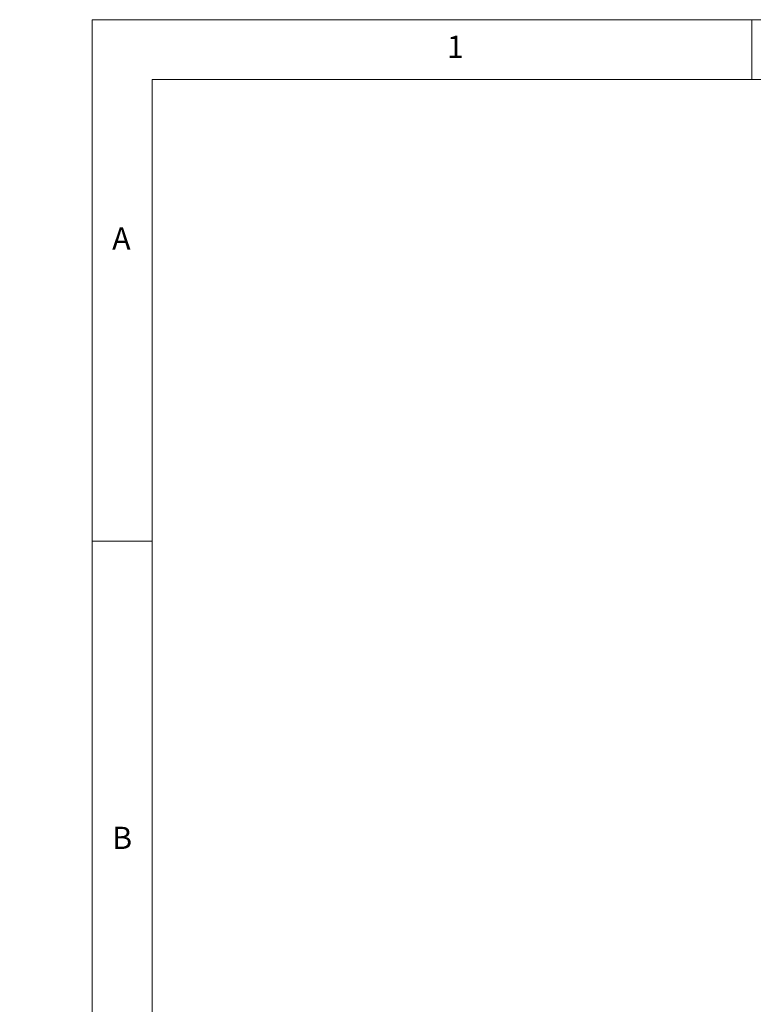
# Paper-space layout 'EPIG(AG) DROP IN' of a CAD drawing. Units: millimetres. Extents: x -218 to 415, y 5 to 292.
# Drawn here: x -1 to 60, y 210 to 292 of the extents above; entities that cross this region are included whole.
import ezdxf

# ---------------------------------------------------------------- set-up
doc = ezdxf.new("R2010")
doc.units = ezdxf.units.MM
doc.styles.add('SLDTEXTSTYLE0', font='TXT', dxfattribs={"width": 0.75})
doc.dimstyles.new('SLDDIMSTYLE8', dxfattribs={"dimtxt": 3.5, "dimasz": 3.302, "dimexe": 0, "dimexo": 0.0625, "dimgap": 0.875, "dimtad": 1, "dimrnd": 1e-09, "dimzin": 12, "dimdsep": 46, "dimtxsty": 'SLDTEXTSTYLE0', "dimsah": 1, "dimcen": 0.09, "dimse1": 1, "dimsd1": 1, "dimadec": 0, "dimazin": 3, "dimtfac": 1, "dimtofl": 0, "dimtmove": 0, "dimatfit": 3, "dimfxl": 0, "dimfrac": 2, "dimtolj": 1, "dimtzin": 12, "dimarcsym": 0})

# ---------------------------------------------------------------- blocks, each defined once
blk = doc.blocks.new('_D_52')
at = {"color": 96, "linetype": 'Continuous', "lineweight": 18}
for p, q in [((323.117, 239.005), (323.117, 273.005)), ((323.117, 272.005), (280.673, 272.005))]:
    blk.add_line(p, q, dxfattribs=at)
blk.add_solid([(323.117, 272.005), (319.815, 272.513), (319.815, 271.497)], dxfattribs=at)
at = {"color": 96, "linetype": 'Continuous', "lineweight": 18, "insert": (280.673, 276.516), "char_height": 3.5, "attachment_point": 1, "style": 'SLDTEXTSTYLE0'}
blk.add_mtext('532,50', dxfattribs=at)
blk = doc.blocks.new('_D_58')
at = {"color": 96, "linetype": 'Continuous', "lineweight": 18}
for p, q in [((331.867, 253.005), (331.867, 278.948)), ((331.867, 277.948), (280.672, 277.948))]:
    blk.add_line(p, q, dxfattribs=at)
blk.add_solid([(331.867, 277.948), (328.565, 278.456), (328.565, 277.44)], dxfattribs=at)
at = {"color": 96, "linetype": 'Continuous', "lineweight": 18, "insert": (280.672, 282.46), "char_height": 3.5, "attachment_point": 1, "style": 'SLDTEXTSTYLE0'}
blk.add_mtext('550', dxfattribs=at)

psp = doc.layouts.new('EPIG(AG) DROP IN')

# ---------------------------------------------------------------- linework, layer by layer
at = {"color": 7, "linetype": 'Continuous', "lineweight": 18}
for p, q in [((415, 292), (5, 292)), ((5, 292), (5, 5)), ((60, 287), (60, 292)), ((410, 287), (10, 287)), ((10, 287), (10, 10)), ((10, 248.5), (5, 248.5))]:
    psp.add_line(p, q, dxfattribs=at)

# ---------------------------------------------------------------- texts
at = {"color": 7, "linetype": 'Continuous', "lineweight": 0, "char_height": 1.8521, "attachment_point": 1, "style": 'SLDTEXTSTYLE0'}
for s, insert in [('1', (34.5833, 290.668)), ('1', (34.5833, 290.668)), ('A', (6.6667, 274.668)), ('A', (6.6667, 274.668)), ('B', (6.6667, 224.668)), ('B', (6.6667, 224.668))]:
    psp.add_mtext(s, dxfattribs=dict(at, insert=insert))

# ---------------------------------------------------------------- dimensions: what is measured, and where the dimension line sits
at = {"color": 96, "linetype": 'Continuous', "lineweight": 18}
dim = psp.add_linear_dim(base=(-218.1331, 277.9484), p1=(331.8669, 252.0045), p2=(-218.1331, 252.0045), dimstyle='SLDDIMSTYLE8', dxfattribs=at)
dim.commit()
dim.dimension.update_dxf_attribs({"geometry": '_D_58', "text_midpoint": (284.5515, 277.9484), "dimtype": 160})
dim = psp.add_linear_dim(base=(-209.3831, 272.0045), p1=(323.1169, 238.0045), p2=(-209.3831, 238.0045), angle=0, dimstyle='SLDDIMSTYLE8', dxfattribs=at)
dim.commit()
dim.dimension.update_dxf_attribs({"geometry": '_D_52', "text_midpoint": (287.7851, 272.0045), "dimtype": 160})

doc.saveas('drawing.dxf')
